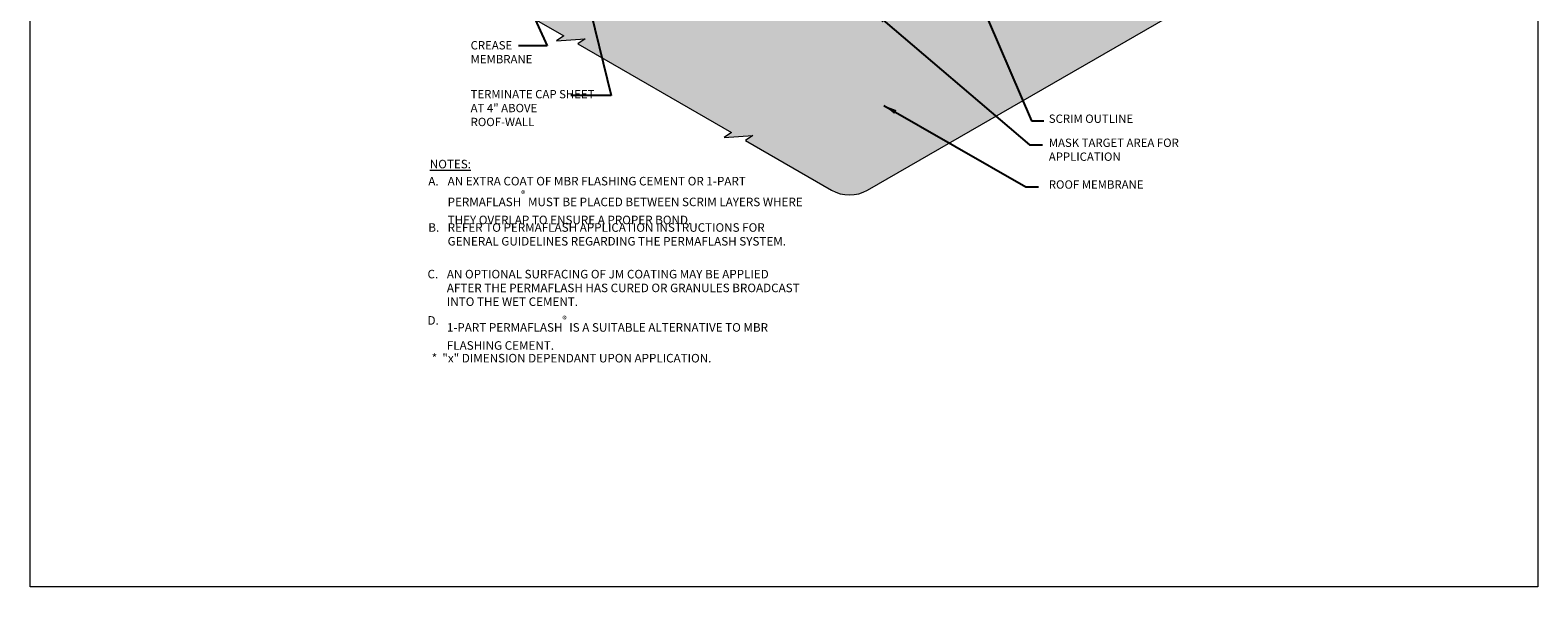
# Model space of a CAD drawing. Units: inches. Extents: x -22 to 115, y -15 to 130.
# Drawn here: x -22 to 115, y -15 to 36 of the extents above; entities that cross this region are included whole.
import ezdxf

# ---------------------------------------------------------------- set-up
doc = ezdxf.new("R2010")
doc.units = ezdxf.units.IN
doc.header["$LTSCALE"] = 9
doc.header["$MEASUREMENT"] = 0
doc.layers.add('A-DETL-NOTE', color=4, linetype='Continuous', lineweight=15)
doc.layers.add('A-DETL-PATT', color=11, linetype='Continuous', lineweight=15)
doc.styles.add('arial', font='arial.ttf')
doc.styles.add('JM Detail Standard', font='verdana.ttf', dxfattribs={"height": 0.125})
doc.dimstyles.new('JM-Standard', dxfattribs={"dimtxt": 0.09375, "dimasz": 0.10075, "dimexe": 0.0625, "dimexo": 0.09375, "dimgap": 0.03125, "dimtad": 1, "dimdec": 3, "dimzin": 3, "dimdsep": 46, "dimlunit": 4, "dimtxsty": 'arial', "dimblk": 'ARCHTICK', "dimcen": 0.09375, "dimdle": 0.0625, "dimclrd": 256, "dimclre": 256, "dimclrt": 4, "dimazin": 2, "dimtfac": 0.9, "dimtdec": 3, "dimtmove": 2, "dimatfit": 2, "dimfxl": 1, "dimtfillclr": 256, "dimfrac": 2, "dimtolj": 1, "dimtzin": 0, "dimarcsym": 0})

# ---------------------------------------------------------------- blocks, each defined once
blk = doc.blocks.new('_ArchTick')
at = {"color": 0, "const_width": 0.15}
blk.add_lwpolyline([(-0.5, -0.5), (0.5, 0.5)], dxfattribs=at)

msp = doc.modelspace()

# ---------------------------------------------------------------- hatches: boundary and pattern name
at = {"layer": 'A-DETL-PATT'}
h = msp.add_hatch(dxfattribs=at)
h.set_pattern_fill('DOTS', color=256, scale=4)
h.paths.add_polyline_path([(47.5183, 37.3105), (40.6128, 41.2974), (41.2937, 41.747), (38.6678, 41.5777), (39.3487, 42.0273), (34.2647, 44.9625), (30.1879, 47.3162, -0.26794919), (28.7279, 49.845), (28.7279, 51.8105), (27.9981, 51.4456), (29.4577, 53.6351), (28.7279, 53.2702), (28.7279, 60.3519), (16.8491, 53.4937), (16.8491, 48.4143), (17.5789, 48.7792), (16.1193, 46.5897), (16.8491, 46.9546), (16.8491, 42.4642, 0.26794919), (17.8491, 40.7322), (26.4062, 35.7917), (25.7253, 35.3421), (28.3513, 35.5115), (27.6703, 35.0619), (41.7082, 26.9571), (41.0273, 26.5075), (43.6532, 26.6769), (42.9723, 26.2273), (50.8305, 21.6904, 0.26794919), (54.1305, 21.6904), (92.7576, 43.9918), (88.4759, 46.4638), (89.1568, 46.9134), (86.5309, 46.7441), (87.2118, 47.1937), (81.1073, 50.7181), (75.9241, 53.7106)])

# ---------------------------------------------------------------- linework, layer by layer
at = {"layer": 'A-DETL-NOTE'}
msp.add_lwpolyline([(17.8491, 40.7322), (26.4062, 35.7917), (25.7253, 35.3421), (28.3513, 35.5115), (27.6703, 35.0619), (41.7082, 26.9571), (41.0273, 26.5075), (43.6532, 26.6769), (42.9723, 26.2273), (50.8305, 21.6904, 0.26794919), (54.1305, 21.6904), (92.7576, 43.9918)], format="xyb", dxfattribs=at)
at = {"layer": 'A-DETL-PATT'}
msp.add_lwpolyline([(-22.3363, 130.4241), (115.3385, 130.4241), (115.3385, -14.5882), (-22.3363, -14.5882)], close=True, dxfattribs=at)

# ---------------------------------------------------------------- texts
at = {"layer": 'A-DETL-NOTE', "attachment_point": 1, "style": 'JM Detail Standard'}
for s, insert, char_height, width in [('\\pxql;CREASE \\PMEMBRANE', (17.8846, 35.3149), 0.762146, 17.041744), ('\\pxql;TERMINATE CAP SHEET AT 4" ABOVE ROOF-WALL', (17.8846, 30.8442), 0.762146, 11.395441), ('\\pxql;SCRIM OUTLINE', (70.6825, 28.6001), 0.762146, 17.041744), ('\\pxql;MASK TARGET AREA FOR APPLICATION', (70.6799, 26.4006), 0.762146, 17.041744), ('{\\LNOTES:}', (14.1597, 24.4604), 0.78125, 32.227773), ('A.', (14.0194, 22.8942), 0.78125, 32.227773), ('\\pxql;ROOF MEMBRANE', (70.681, 22.5831), 0.762146, 17.041744), ('B.', (14.0194, 18.6659), 0.78125, 32.227773), ('C.', (13.9486, 14.4017), 0.78125, 32.227773), ('D.', (13.9486, 10.1689), 0.78125, 32.227773)]:
    msp.add_mtext(s, dxfattribs=dict(at, insert=insert, char_height=char_height, width=width))
at = {"layer": 'A-DETL-NOTE', "char_height": 0.78125, "attachment_point": 1, "style": 'JM Detail Standard'}
for s, insert, width, line_spacing_factor in [('AN EXTRA COAT OF MBR FLASHING CEMENT OR {\\fVerdana|b1|i0|c0|p34;1-PART PERMAFLASH\\A1;\\H0.75831x;\\C0;\\S®^ ;} MUST BE PLACED BETWEEN SCRIM LAYERS WHERE THEY OVERLAP TO ENSURE A PROPER BOND.', (15.7854, 22.9014), 33.176523, 0.966491), ('REFER TO PERMAFLASH APPLICATION INSTRUCTIONS FOR GENERAL GUIDELINES REGARDING THE PERMAFLASH SYSTEM.', (15.7854, 18.6624), 32.227773, 0.966491), ('AN OPTIONAL SURFACING OF JM COATING MAY BE APPLIED AFTER THE PERMAFLASH HAS CURED OR GRANULES BROADCAST INTO THE WET CEMENT.', (15.7146, 14.3982), 32.227773, 0.966491), ('{\\fVerdana|b1|i0|c0|p34;1-PART PERMAFLASH\\A1;\\H0.75831x;\\C0;\\S®^ ;\\A0;\\H1.31872x;\\C256; IS A SUITABLE ALTERNATIVE TO MBR FLASHING CEMENT.}', (15.7146, 10.1655), 32.227773, 0.966491), ('*  "x" DIMENSION DEPENDANT UPON APPLICATION.', (14.3293, 6.7147), 32.227773, 0.88)]:
    msp.add_mtext(s, dxfattribs=dict(at, insert=insert, width=width, line_spacing_factor=line_spacing_factor))

# ---------------------------------------------------------------- leaders
at = {"layer": 'A-DETL-NOTE'}
for points in [[(24.1489, 57.2418), (30.7273, 30.3279), (27.0444, 30.3279)], [(61.2136, 46.3609), (69.1002, 28.0291), (70.2334, 28.0276)], [(20.9163, 43.6543), (24.8677, 34.8672), (22.2652, 34.8672)], [(54.7115, 37.9511), (68.9299, 25.8432), (70.0934, 25.8432)], [(55.6243, 29.4317), (68.5784, 21.9786), (69.7419, 21.9786)]]:
    msp.add_leader(points, dimstyle='JM-Standard', override={"dimscale": 12, "dimtad": 0}, dxfattribs=at)

doc.saveas('drawing.dxf')
